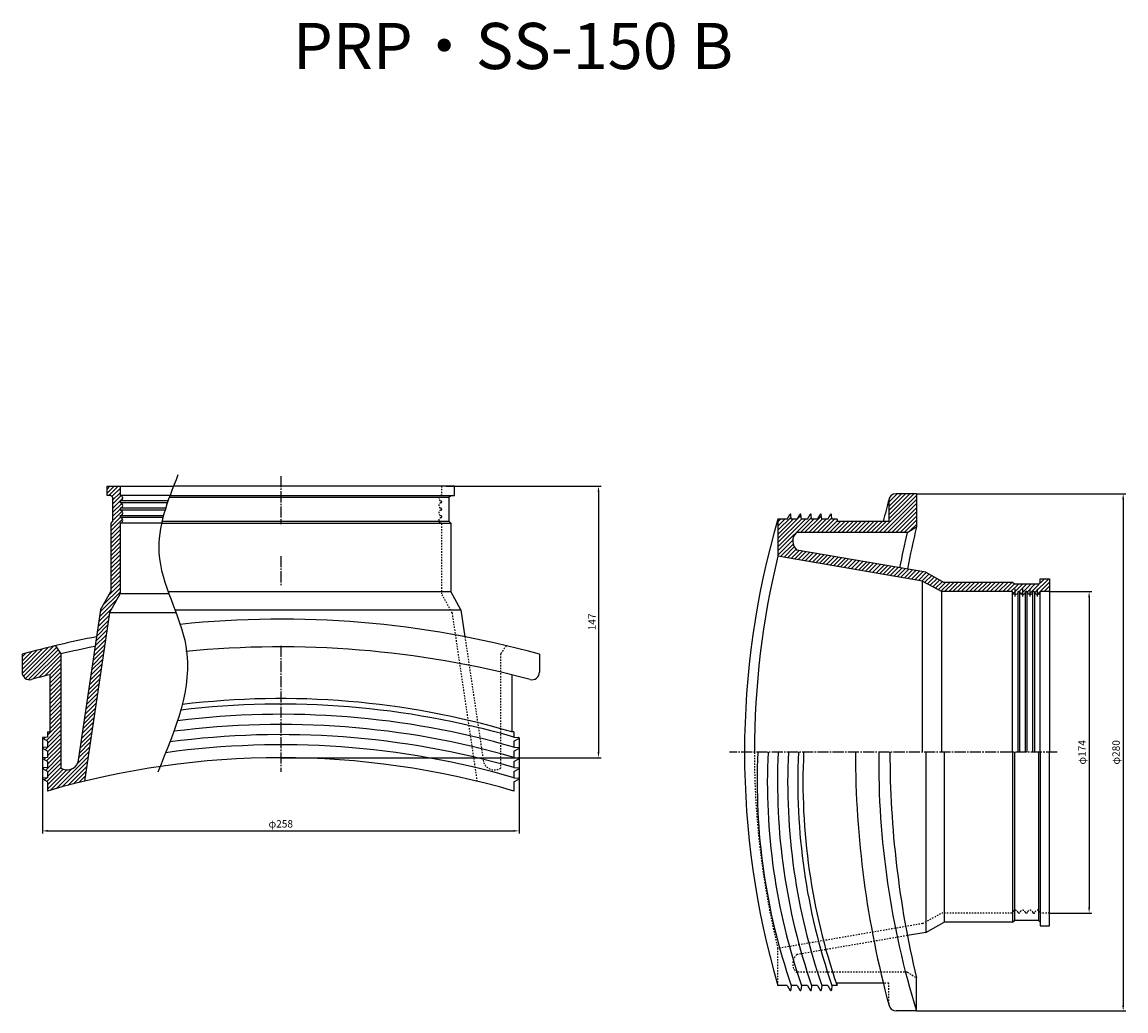
# Model space of a CAD drawing. Units: millimetres. Extents: x -940 to 5442, y 2056 to 3362.
# Drawn here: x -137 to 461, y 2068 to 2604 of the extents above; entities that cross this region are included whole.
import ezdxf

# ---------------------------------------------------------------- set-up
doc = ezdxf.new("R2010")
doc.units = ezdxf.units.MM
doc.header["$LTSCALE"] = 0.5
doc.linetypes.add('C1', pattern=[28.5, 12, -1.5, 1.5, -1.5, 12])
doc.linetypes.add('H1', pattern=[4.5, 1.5, -1.5, 1.5])
doc.layers.get('Defpoints').update_dxf_attribs({"color": 8})
for name, color, linetype in [('中心線', 2, 'C1'), ('外形線', 3, 'Continuous'), ('寸法線', 7, 'Continuous'), ('細線', 4, 'Continuous'), ('隠れ線', 1, 'H1')]:
    doc.layers.add(name, color=color, linetype=linetype)
doc.styles.get("Standard").update_dxf_attribs({"font": 'MS Gothic.ttf'})
doc.dimstyles.new('1倍図', dxfattribs={"dimtxt": 4, "dimasz": 3, "dimexe": 1.5, "dimexo": 0, "dimgap": 1.5, "dimtad": 1, "dimdec": 4, "dimdsep": 46, "dimtxsty": 'Standard', "dimcen": 0, "dimadec": 0, "dimazin": 0, "dimtm": 1e-09, "dimtfac": 1, "dimtdec": 4, "dimtmove": 2, "dimatfit": 3, "dimfxl": 1, "dimtolj": 1, "dimarcsym": 0})

# ---------------------------------------------------------------- blocks, each defined once
blk = doc.blocks.new('*D9')
at = {"layer": 'Defpoints', "color": 0}
for p in [(92.89, 2352.48), (3.39, 2205.48), (175.36, 2205.48)]:
    blk.add_point(p, dxfattribs=at)
at = {"layer": '寸法線', "color": 0, "lineweight": -2}
for p, q in [((92.89, 2352.48), (176.86, 2352.48)), ((175.36, 2349.48), (175.36, 2208.48)), ((3.39, 2205.48), (176.86, 2205.48))]:
    blk.add_line(p, q, dxfattribs=at)
at = {"layer": '寸法線', "color": 0}
for points in [[(174.86, 2349.48), (175.86, 2349.48), (175.36, 2352.48)], [(174.86, 2208.48), (175.86, 2208.48), (175.36, 2205.48)]]:
    blk.add_solid(points, dxfattribs=at)
at = {"layer": '寸法線', "color": 0, "insert": (171.86, 2278.98), "char_height": 4, "attachment_point": 5, "rotation": 90}
blk.add_mtext('\\A1;147', dxfattribs=at)
blk = doc.blocks.new('*D10')
at = {"layer": 'Defpoints', "color": 0}
for p in [(-125.61, 2216.12), (132.39, 2216.12), (132.39, 2165.84)]:
    blk.add_point(p, dxfattribs=at)
at = {"layer": '寸法線', "color": 0, "lineweight": -2}
for p, q in [((-125.61, 2216.12), (-125.61, 2164.34)), ((132.39, 2216.12), (132.39, 2164.34)), ((-122.61, 2165.84), (129.39, 2165.84))]:
    blk.add_line(p, q, dxfattribs=at)
at = {"layer": '寸法線', "color": 0}
for points in [[(-122.61, 2166.34), (-122.61, 2165.34), (-125.61, 2165.84)], [(129.39, 2166.34), (129.39, 2165.34), (132.39, 2165.84)]]:
    blk.add_solid(points, dxfattribs=at)
at = {"layer": '寸法線', "color": 0, "insert": (3.39, 2169.66), "char_height": 4, "attachment_point": 5}
blk.add_mtext('\\A1;φ258', dxfattribs=at)
blk = doc.blocks.new('*D11')
at = {"layer": 'Defpoints', "color": 0}
for p in [(347.43, 2348.37), (347.43, 2068.37), (459.29, 2068.37)]:
    blk.add_point(p, dxfattribs=at)
at = {"layer": '寸法線', "color": 0, "lineweight": -2}
for p, q in [((347.43, 2348.37), (460.79, 2348.37)), ((459.29, 2345.37), (459.29, 2071.37)), ((347.43, 2068.37), (460.79, 2068.37))]:
    blk.add_line(p, q, dxfattribs=at)
at = {"layer": '寸法線', "color": 0}
for points in [[(458.79, 2345.37), (459.79, 2345.37), (459.29, 2348.37)], [(458.79, 2071.37), (459.79, 2071.37), (459.29, 2068.37)]]:
    blk.add_solid(points, dxfattribs=at)
at = {"layer": '寸法線', "color": 0, "insert": (455.46, 2208.37), "char_height": 4, "attachment_point": 5, "rotation": 90}
blk.add_mtext('\\A1;φ280', dxfattribs=at)
blk = doc.blocks.new('*D12')
at = {"layer": 'Defpoints', "color": 0}
for p in [(419.43, 2295.37), (419.43, 2121.37), (440.87, 2121.37)]:
    blk.add_point(p, dxfattribs=at)
at = {"layer": '寸法線', "color": 0, "lineweight": -2}
for p, q in [((419.43, 2295.37), (442.37, 2295.37)), ((440.87, 2292.37), (440.87, 2124.37)), ((419.43, 2121.37), (442.37, 2121.37))]:
    blk.add_line(p, q, dxfattribs=at)
at = {"layer": '寸法線', "color": 0}
for points in [[(440.37, 2292.37), (441.37, 2292.37), (440.87, 2295.37)], [(440.37, 2124.37), (441.37, 2124.37), (440.87, 2121.37)]]:
    blk.add_solid(points, dxfattribs=at)
at = {"layer": '寸法線', "color": 0, "insert": (437.04, 2208.37), "char_height": 4, "attachment_point": 5, "rotation": 90}
blk.add_mtext('\\A1;φ174', dxfattribs=at)

msp = doc.modelspace()

# ---------------------------------------------------------------- linework, layer by layer
at = {"layer": '中心線'}
for p, q in [((3.39205, 2357.94132), (3.39205, 2331.91901)), ((3.39205, 2314.6405), (3.39205, 2298.39978)), ((400.93002, 2292.74639), (400.93002, 2296.88384)), ((404.93002, 2292.74639), (404.93002, 2296.88384)), ((408.93002, 2292.74639), (408.93002, 2296.88384)), ((412.93002, 2292.74639), (412.93002, 2296.88384)), ((3.39205, 2266.06794), (3.39205, 2197.87762)), ((423.57028, 2208.37281), (246.25192, 2208.37281))]:
    msp.add_line(p, q, dxfattribs=at)
at = {"layer": '外形線'}
for p, q in [((-90.60795, 2352.47874), (-83.60795, 2352.47874)), ((-90.60795, 2352.47874), (-54.6548, 2352.47874)), ((-90.60795, 2347.47874), (-90.60795, 2352.47874)), ((-83.60795, 2352.47874), (-83.60795, 2347.75356)), ((92.89205, 2352.47874), (-54.6548, 2352.47874)), ((97.39205, 2352.47874), (90.39205, 2352.47874)), ((97.39205, 2347.47874), (97.39205, 2352.47874)), ((347.43002, 2348.37281), (336.43002, 2348.37281)), ((347.43002, 2348.37281), (347.43002, 2330.37281)), ((-88.60795, 2347.47874), (-90.60795, 2347.47874)), ((-87.60795, 2346.47874), (-88.60795, 2347.47874)), ((-87.60795, 2346.47874), (-87.60795, 2333.47874)), ((-56.55524, 2347.47874), (-83.60795, 2347.47874)), ((-57.63073, 2344.47874), (-83.60795, 2344.47874)), ((-83.60795, 2344.20391), (-83.60795, 2343.75356)), ((-57.97531, 2343.47874), (-83.60795, 2343.47874)), ((-56.92018, 2346.47874), (94.39205, 2346.47874)), ((-56.55524, 2347.47874), (95.39205, 2347.47874)), ((94.39205, 2346.47874), (95.39205, 2347.47874)), ((94.39205, 2346.47874), (94.39205, 2333.47874)), ((95.39205, 2347.47874), (97.39205, 2347.47874)), ((332.43002, 2344.37281), (332.43002, 2333.37281)), ((-58.95998, 2340.47874), (-83.60795, 2340.47874)), ((-83.60795, 2340.20391), (-83.60795, 2339.75356)), ((-59.2701, 2339.47874), (-83.60795, 2339.47874)), ((-60.13881, 2336.47874), (-83.60795, 2336.47874)), ((-83.60795, 2336.20391), (-83.60795, 2335.75356)), ((277.43002, 2334.57281), (278.86643, 2337.21605)), ((279.64989, 2334.57281), (279.42888, 2337.09896)), ((282.93002, 2334.57281), (284.36643, 2337.21605)), ((285.14989, 2334.57281), (284.92888, 2337.09896)), ((288.43002, 2334.57281), (289.86643, 2337.21605)), ((290.64989, 2334.57281), (290.42888, 2337.09896)), ((293.93002, 2334.57281), (295.36643, 2337.21605)), ((296.14989, 2334.57281), (295.92888, 2337.09896)), ((299.43002, 2334.57281), (300.86643, 2337.21605)), ((301.64989, 2334.57281), (301.42888, 2337.09896)), ((-87.60795, 2333.47874), (-88.60795, 2332.47874)), ((-88.60795, 2332.47874), (-88.60795, 2295.47874)), ((-60.40606, 2335.47874), (-83.60795, 2335.47874)), ((-61.13343, 2332.47874), (-83.60795, 2332.47874)), ((-83.60795, 2332.20391), (-83.60795, 2294.19445)), ((-61.13343, 2332.47874), (95.39205, 2332.47874)), ((-60.9039, 2333.47874), (94.39205, 2333.47874)), ((95.39205, 2332.47874), (94.39205, 2333.47874)), ((95.39205, 2332.47874), (95.39205, 2295.47874)), ((272.43002, 2334.57281), (272.43002, 2314.57281)), ((277.43002, 2334.57281), (272.43002, 2334.57281)), ((282.93002, 2334.57281), (279.64989, 2334.57281)), ((288.43002, 2334.57281), (285.14989, 2334.57281)), ((293.93002, 2334.57281), (290.64989, 2334.57281)), ((299.43002, 2334.57281), (296.14989, 2334.57281)), ((304.43002, 2334.57281), (301.64989, 2334.57281)), ((304.43002, 2334.57281), (304.43002, 2333.37281)), ((332.43002, 2333.37281), (304.43002, 2333.37281)), ((342.43002, 2327.37281), (347.43002, 2330.37281)), ((342.43002, 2327.37281), (282.43002, 2327.37281)), ((350.75522, 2301.08759), (272.43002, 2314.57281)), ((352.43002, 2305.87281), (282.77394, 2317.86547)), ((350.75522, 2301.08759), (361.14574, 2295.37281)), ((350.75522, 2208.37281), (350.75522, 2301.08759)), ((352.43002, 2305.87281), (362.43002, 2300.37281)), ((399.43002, 2300.37281), (362.43002, 2300.37281)), ((400.43002, 2299.37281), (399.43002, 2300.37281)), ((413.43002, 2299.37281), (414.43002, 2300.37281)), ((414.43002, 2302.37281), (419.43002, 2302.37281)), ((414.43002, 2300.37281), (414.43002, 2302.37281)), ((419.43002, 2302.37281), (419.43002, 2208.37281)), ((-94.10795, 2285.47874), (-88.60795, 2295.47874)), ((-89.29392, 2283.85631), (-83.60795, 2294.19445)), ((-57.11486, 2294.19445), (-83.60795, 2294.19445)), ((-57.57849, 2295.47874), (95.39205, 2295.47874)), ((100.89205, 2285.47874), (95.39205, 2295.47874)), ((361.14574, 2208.37281), (361.14574, 2295.37281)), ((399.1552, 2295.37281), (361.14574, 2295.37281)), ((399.43002, 2208.37281), (399.43002, 2295.37281)), ((413.43002, 2299.37281), (400.43002, 2299.37281)), ((402.43002, 2208.37281), (402.43002, 2295.37281)), ((403.1552, 2295.37281), (402.70485, 2295.37281)), ((403.43002, 2208.37281), (403.43002, 2295.37281)), ((406.43002, 2208.37281), (406.43002, 2295.37281)), ((407.1552, 2295.37281), (406.70485, 2295.37281)), ((407.43002, 2208.37281), (407.43002, 2295.37281)), ((410.43002, 2208.37281), (410.43002, 2295.37281)), ((411.1552, 2295.37281), (410.70485, 2295.37281)), ((411.43002, 2208.37281), (411.43002, 2295.37281)), ((414.43002, 2208.37281), (414.43002, 2295.37281)), ((419.43002, 2295.37281), (414.70485, 2295.37281)), ((-94.10795, 2285.47874), (-106.35858, 2202.90569)), ((-89.29392, 2283.85631), (-102.80795, 2192.76761)), ((-53.24706, 2283.85631), (-89.29392, 2283.85631)), ((-53.85089, 2285.47874), (100.89205, 2285.47874)), ((100.89205, 2285.47874), (103.05005, 2270.93318)), ((-118.60795, 2266.10678), (-115.60795, 2261.67929)), ((-136.60795, 2261.46787), (-136.60795, 2251.69787)), ((-115.60795, 2261.67929), (-115.60795, 2199.81982)), ((143.39205, 2261.46787), (143.39205, 2251.69787)), ((-121.60795, 2250.38069), (-121.60795, 2219.42035)), ((128.39205, 2250.38069), (128.39205, 2219.42035)), ((-122.80795, 2216.64022), (-125.33409, 2216.41921)), ((-122.80795, 2219.42035), (-121.60795, 2219.42035)), ((-122.80795, 2219.42035), (-122.80795, 2216.64022)), ((129.59205, 2219.42035), (128.39205, 2219.42035)), ((129.59205, 2219.42035), (129.59205, 2216.64022)), ((129.59205, 2216.64022), (132.1182, 2216.41921)), ((-122.80795, 2214.42035), (-125.45119, 2215.85676)), ((-122.80795, 2211.14022), (-125.33409, 2210.91921)), ((-122.80795, 2214.42035), (-122.80795, 2211.14022)), ((129.59205, 2214.42035), (132.2353, 2215.85676)), ((129.59205, 2214.42035), (129.59205, 2211.14022)), ((129.59205, 2211.14022), (132.1182, 2210.91921)), ((-122.80795, 2208.92035), (-125.45119, 2210.35676)), ((-122.80795, 2203.42035), (-125.45119, 2204.85676)), ((-122.80795, 2205.64022), (-125.33409, 2205.41921)), ((-122.80795, 2208.92035), (-122.80795, 2205.64022)), ((129.59205, 2208.92035), (132.2353, 2210.35676)), ((129.59205, 2208.92035), (129.59205, 2205.64022)), ((129.59205, 2205.64022), (132.1182, 2205.41921)), ((129.59205, 2203.42035), (132.2353, 2204.85676)), ((352.43002, 2208.37281), (352.43002, 2110.87281)), ((362.43002, 2208.37281), (362.43002, 2116.37281)), ((399.43002, 2208.37281), (399.43002, 2117.37281)), ((400.43002, 2208.37281), (400.43002, 2117.37281)), ((413.43002, 2208.37281), (413.43002, 2117.37281)), ((414.43002, 2208.37281), (414.43002, 2116.37281)), ((419.43002, 2114.37281), (419.43002, 2208.37281)), ((-122.80795, 2197.92035), (-125.45119, 2199.35676)), ((-122.80795, 2200.14022), (-125.33409, 2199.91921)), ((-122.80795, 2203.42035), (-122.80795, 2200.14022)), ((129.59205, 2203.42035), (129.59205, 2200.14022)), ((129.59205, 2200.14022), (132.1182, 2199.91921)), ((129.59205, 2197.92035), (132.2353, 2199.35676)), ((-122.80795, 2192.42035), (-125.45119, 2193.85676)), ((-122.80795, 2194.64022), (-125.33409, 2194.41921)), ((-122.80795, 2197.92035), (-122.80795, 2194.64022)), ((129.59205, 2197.92035), (129.59205, 2194.64022)), ((129.59205, 2194.64022), (132.1182, 2194.41921)), ((129.59205, 2192.42035), (132.2353, 2193.85676)), ((-122.80795, 2192.42035), (-122.80795, 2187.42035)), ((129.59205, 2192.42035), (129.59205, 2187.42035)), ((352.43002, 2110.87281), (362.43002, 2116.37281)), ((399.43002, 2116.37281), (362.43002, 2116.37281)), ((399.43002, 2116.37281), (400.43002, 2117.37281)), ((399.43002, 2117.37281), (399.43002, 2116.37281)), ((413.43002, 2117.37281), (400.43002, 2117.37281)), ((414.43002, 2116.37281), (413.43002, 2117.37281)), ((414.43002, 2116.37281), (414.43002, 2114.37281)), ((352.43002, 2110.87281), (342.51659, 2109.16602)), ((414.43002, 2114.37281), (419.43002, 2114.37281)), ((347.43002, 2068.37281), (347.43002, 2086.37281)), ((347.43002, 2068.37281), (347.43002, 2086.37281)), ((277.43002, 2082.17281), (272.43002, 2082.17281)), ((277.43002, 2082.17281), (278.86643, 2079.52957)), ((279.64989, 2082.17281), (279.42888, 2079.64666)), ((282.93002, 2082.17281), (279.64989, 2082.17281)), ((282.93002, 2082.17281), (284.36643, 2079.52957)), ((285.14989, 2082.17281), (284.92888, 2079.64666)), ((288.43002, 2082.17281), (285.14989, 2082.17281)), ((288.43002, 2082.17281), (289.86643, 2079.52957)), ((290.64989, 2082.17281), (290.42888, 2079.64666)), ((293.93002, 2082.17281), (290.64989, 2082.17281)), ((293.93002, 2082.17281), (295.36643, 2079.52957)), ((296.14989, 2082.17281), (295.92888, 2079.64666)), ((299.43002, 2082.17281), (296.14989, 2082.17281)), ((299.43002, 2082.17281), (300.86643, 2079.52957)), ((301.64989, 2082.17281), (301.42888, 2079.64666)), ((304.43002, 2082.17281), (301.64989, 2082.17281)), ((329.47311, 2083.37281), (304.43002, 2083.37281)), ((304.43002, 2082.17281), (304.43002, 2083.37281)), ((347.43002, 2068.37281), (336.43002, 2068.37281)), ((347.43002, 2068.37281), (340.43002, 2068.37281))]:
    msp.add_line(p, q, dxfattribs=at)
for centre, radius, start, end in [((336.43002, 2344.37281), 4, 90, 180), ((-83.30795, 2347.75356), 0.3, 180, 260.40593177), ((-83.30795, 2344.20391), 0.3, 99.59406823, 180), ((-83.30795, 2343.75356), 0.3, 180, 260.40593177), ((-83.60795, 2345.97874), 1.5, 279.59406823, 80.40593177), ((-83.60795, 2341.97874), 1.5, 279.59406823, 80.40593177), ((840.79354, 2208.37281), 526.37779, 164.90928926, 166.26261487), ((-83.30795, 2340.20391), 0.3, 99.59406823, 180), ((-83.30795, 2339.75356), 0.3, 180, 260.40593177), ((-83.30795, 2336.20391), 0.3, 99.59406823, 180), ((-83.60795, 2337.97874), 1.5, 279.59406823, 80.40593177), ((279.13002, 2337.07281), 0.3, 5, 151.47919802), ((284.63002, 2337.07281), 0.3, 5, 151.47919802), ((290.13002, 2337.07281), 0.3, 5, 151.47919802), ((295.63002, 2337.07281), 0.3, 5, 151.47919802), ((301.13002, 2337.07281), 0.3, 5, 151.47919802), ((-83.30795, 2335.75356), 0.3, 180, 260.40593177), ((-83.30795, 2332.20391), 0.3, 99.59406823, 180), ((-83.60795, 2333.97874), 1.5, 279.59406823, 80.40593177), ((704.37164, 2208.37281), 450, 163.71326768, 196.28673232), ((858.05807, 2208.37281), 525, 166.562711, 169.10759261), ((286.73002, 2322.76846), 6.3, 133.04242299, 231.10093521), ((848.63058, 2208.37281), 520, 166.77085048, 168.92049746), ((709.7189, 2208.37281), 450, 166.34942333, 180), ((399.1552, 2295.07281), 0.3, 9.59406823, 90), ((400.93002, 2295.37281), 1.5, 189.59406823, 350.40593177), ((402.70485, 2295.07281), 0.3, 90, 170.40593177), ((403.1552, 2295.07281), 0.3, 9.59406823, 90), ((404.93002, 2295.37281), 1.5, 189.59406823, 350.40593177), ((406.70485, 2295.07281), 0.3, 90, 170.40593177), ((407.1552, 2295.07281), 0.3, 9.59406823, 90), ((408.93002, 2295.37281), 1.5, 189.59406823, 350.40593177), ((410.70485, 2295.07281), 0.3, 90, 170.40593177), ((411.1552, 2295.07281), 0.3, 9.59406823, 90), ((412.93002, 2295.37281), 1.5, 189.59406823, 350.40593177), ((414.70485, 2295.07281), 0.3, 90, 170.40593177), ((3.39205, 1755.47874), 525, 74.53399005, 95.95286246), ((3.39205, 1755.47874), 525, 100.94255715, 105.46600995), ((3.39205, 1755.47874), 520, 101.13648259, 103.22914952), ((3.39205, 1740.47874), 525, 75.10260553, 95.61642466), ((-132.60795, 2251.69787), 4, 180, 284.89739447), ((3.39205, 1740.47874), 525, 103.774147, 104.89739447), ((139.39205, 2251.69787), 4, 255.10260553, 0), ((3.47415, 1779.0098), 455.44057, 73.92388661, 96.83459073), ((3.36869, 1795.85438), 441.63217, 73.55505638, 96.93001451), ((3.48698, 1773.60679), 455.34382, 73.92205833, 97.05558183), ((3.50158, 1768.2184), 455.23254, 73.91993374, 97.3077444), ((-125.30795, 2216.12035), 0.3, 95, 241.47919802), ((3.51732, 1762.84031), 455.11104, 73.91758719, 97.58528252), ((132.09205, 2216.12035), 0.3, 298.52080198, 85), ((-125.30795, 2210.62035), 0.3, 95, 241.47919802), ((3.53362, 1757.46837), 454.98347, 73.91509199, 97.88213527), ((132.09205, 2210.62035), 0.3, 298.52080198, 85), ((-125.30795, 2205.12035), 0.3, 95, 241.47919802), ((3.39205, 1755.47874), 450, 73.71326768, 106.28673232), ((132.09205, 2205.12035), 0.3, 298.52080198, 85), ((600.41492, 2192.46418), 339.19669, 177.31178978, 198.97494254), ((605.91492, 2192.46418), 339.19669, 177.31178978, 198.97494254), ((611.41492, 2192.46418), 339.19669, 177.31178978, 198.97494254), ((616.91492, 2192.46418), 339.19669, 177.31178978, 198.97494254), ((622.41492, 2192.46418), 339.19669, 177.31178978, 198.97494254), ((625.19505, 2192.46418), 339.19669, 177.31178978, 198.97494254), ((840.79354, 2208.37281), 526.37779, 180, 195.09071074), ((784.86159, 2203.66769), 457.87671, 179.4112214, 197.18651552), ((858.05807, 2208.37281), 525, 180, 193.437289), ((-125.30795, 2199.62035), 0.3, 95, 241.47919802), ((-112.24608, 2205.14785), 6.3, 237.7490201, 339.15152187), ((132.09205, 2199.62035), 0.3, 298.52080198, 85), ((-125.30795, 2194.12035), 0.3, 95, 241.47919802), ((132.09205, 2194.12035), 0.3, 298.52080198, 85), ((279.13002, 2079.67281), 0.3, 208.52080198, 355), ((284.63002, 2079.67281), 0.3, 208.52080198, 355), ((290.13002, 2079.67281), 0.3, 208.52080198, 355), ((295.63002, 2079.67281), 0.3, 208.52080198, 355), ((301.13002, 2079.67281), 0.3, 208.52080198, 355), ((336.43002, 2072.37281), 4, 195.09071074, 270)]:
    msp.add_arc(centre, radius, start, end, dxfattribs=at)
at = {"layer": '細線'}
for p, q in [((-90.60795, 2348.68154), (-86.81075, 2352.47874)), ((-90.60795, 2350.9266), (-89.05581, 2352.47874)), ((-89.56569, 2347.47874), (-84.56569, 2352.47874)), ((-87.96428, 2346.83507), (-83.60795, 2351.19141)), ((-87.60795, 2344.94635), (-83.60795, 2348.94635)), ((332.43002, 2341.4791), (339.32373, 2348.37281)), ((332.43002, 2339.23403), (341.5688, 2348.37281)), ((332.43002, 2336.98897), (343.81386, 2348.37281)), ((332.43002, 2334.74391), (346.05893, 2348.37281)), ((332.43002, 2343.7277), (337.07514, 2348.37281)), ((-87.60795, 2342.70128), (-82.97198, 2347.33725)), ((-87.60795, 2340.45622), (-82.10812, 2345.95605)), ((-87.60795, 2338.21116), (-82.66988, 2343.14922)), ((327.30399, 2327.37281), (347.43002, 2347.49884)), ((331.79412, 2327.37281), (347.43002, 2343.00871)), ((335.54905, 2333.37281), (347.43002, 2345.25378)), ((-87.60795, 2335.96609), (-83.60795, 2339.96609)), ((-87.60795, 2333.72103), (-82.42629, 2338.90269)), ((-82.93676, 2340.63728), (-82.26649, 2341.30755)), ((283.00442, 2334.70971), (284.96627, 2336.67156)), ((286.89284, 2327.37281), (295.9844, 2336.46437)), ((289.70639, 2336.92156), (290.15648, 2337.37164)), ((300.43821, 2336.42805), (301.31732, 2337.30716)), ((334.03918, 2327.37281), (347.43002, 2340.76365)), ((336.28425, 2327.37281), (347.43002, 2338.51859)), ((338.52931, 2327.37281), (347.43002, 2336.27352)), ((-88.60795, 2330.47596), (-83.53098, 2335.55293)), ((-88.60795, 2328.2309), (-82.24146, 2334.59738)), ((-88.60795, 2325.98584), (-83.60795, 2330.98584)), ((272.43002, 2328.62544), (279.54752, 2335.74294)), ((272.43002, 2317.40012), (290.56564, 2335.53574)), ((272.43002, 2321.89025), (285.14689, 2334.60712)), ((272.43002, 2333.11557), (273.88726, 2334.57281)), ((272.43002, 2330.87051), (276.13233, 2334.57281)), ((272.43002, 2326.38038), (280.62245, 2334.57281)), ((272.43002, 2324.13531), (282.86752, 2334.57281)), ((272.43002, 2319.64519), (287.35765, 2334.57281)), ((284.64777, 2327.37281), (291.84777, 2334.57281)), ((289.1379, 2327.37281), (296.3379, 2334.57281)), ((291.38297, 2327.37281), (298.58297, 2334.57281)), ((293.62803, 2327.37281), (301.58377, 2335.32855)), ((295.87309, 2327.37281), (303.07309, 2334.57281)), ((298.11816, 2327.37281), (304.43002, 2333.68467)), ((300.36322, 2327.37281), (306.36322, 2333.37281)), ((302.60829, 2327.37281), (308.60829, 2333.37281)), ((304.85335, 2327.37281), (310.85335, 2333.37281)), ((307.09841, 2327.37281), (313.09841, 2333.37281)), ((309.34348, 2327.37281), (315.34348, 2333.37281)), ((311.58854, 2327.37281), (317.58854, 2333.37281)), ((313.83361, 2327.37281), (319.83361, 2333.37281)), ((316.07867, 2327.37281), (322.07867, 2333.37281)), ((318.32373, 2327.37281), (324.32373, 2333.37281)), ((320.5688, 2327.37281), (326.5688, 2333.37281)), ((322.81386, 2327.37281), (328.81386, 2333.37281)), ((325.05893, 2327.37281), (331.05893, 2333.37281)), ((329.54905, 2327.37281), (335.54905, 2333.37281)), ((340.77437, 2327.37281), (347.43002, 2334.02846)), ((343.90356, 2328.25693), (347.43002, 2331.78339)), ((-88.60795, 2323.74077), (-83.60795, 2328.74077)), ((-88.60795, 2321.49571), (-83.60795, 2326.49571)), ((-88.60795, 2319.25064), (-83.60795, 2324.25064)), ((-88.60795, 2317.00558), (-83.60795, 2322.00558)), ((-88.60795, 2314.76052), (-83.60795, 2319.76052)), ((272.43002, 2315.15506), (280.44269, 2323.16772)), ((273.8486, 2314.32857), (280.6475, 2321.12747)), ((275.76391, 2313.99882), (281.31451, 2319.54942)), ((277.67922, 2313.66906), (282.29962, 2318.28946)), ((-88.60795, 2312.51545), (-83.60795, 2317.51545)), ((-88.60795, 2310.27039), (-83.60795, 2315.27039)), ((-88.60795, 2308.02532), (-83.60795, 2313.02532)), ((279.59452, 2313.3393), (283.92288, 2317.66765)), ((281.50983, 2313.00954), (285.83818, 2317.3379)), ((283.42513, 2312.67979), (287.75349, 2317.00814)), ((285.34044, 2312.35003), (289.6688, 2316.67838)), ((287.25575, 2312.02027), (291.5841, 2316.34862)), ((289.17105, 2311.69051), (293.49941, 2316.01887)), ((291.08636, 2311.36076), (295.41471, 2315.68911)), ((293.00167, 2311.031), (297.33002, 2315.35935)), ((294.91697, 2310.70124), (299.24533, 2315.02959)), ((296.83228, 2310.37148), (301.16063, 2314.69984)), ((298.74759, 2310.04173), (303.07594, 2314.37008)), ((300.66289, 2309.71197), (304.99125, 2314.04032)), ((302.5782, 2309.38221), (306.90655, 2313.71056)), ((304.49351, 2309.05245), (308.82186, 2313.38081)), ((306.40881, 2308.7227), (310.73717, 2313.05105)), ((308.32412, 2308.39294), (312.65247, 2312.72129)), ((310.23943, 2308.06318), (314.56778, 2312.39153)), ((312.15473, 2307.73342), (316.48309, 2312.06178)), ((-88.60795, 2305.78026), (-83.60795, 2310.78026)), ((-88.60795, 2303.5352), (-83.60795, 2308.5352)), ((-88.60795, 2301.29013), (-83.60795, 2306.29013)), ((314.07004, 2307.40367), (318.39839, 2311.73202)), ((315.98535, 2307.07391), (320.3137, 2311.40226)), ((317.90065, 2306.74415), (322.22901, 2311.0725)), ((319.81596, 2306.41439), (324.14431, 2310.74275)), ((321.73127, 2306.08464), (326.05962, 2310.41299)), ((323.64657, 2305.75488), (327.97493, 2310.08323)), ((325.56188, 2305.42512), (329.89023, 2309.75347)), ((327.47719, 2305.09536), (331.80554, 2309.42372)), ((329.39249, 2304.76561), (333.72085, 2309.09396)), ((331.3078, 2304.43585), (335.63615, 2308.7642)), ((333.22311, 2304.10609), (337.55146, 2308.43444)), ((335.13841, 2303.77633), (339.46677, 2308.10469)), ((337.05372, 2303.44658), (341.38207, 2307.77493)), ((338.96902, 2303.11682), (343.29738, 2307.44517)), ((340.88433, 2302.78706), (345.21269, 2307.11541)), ((342.79964, 2302.4573), (347.12799, 2306.78566)), ((344.71494, 2302.12755), (349.0433, 2306.4559)), ((346.63025, 2301.79779), (350.9586, 2306.12614)), ((-88.60795, 2299.04507), (-83.60795, 2304.04507)), ((-88.60795, 2296.8), (-83.60795, 2301.8)), ((348.54556, 2301.46803), (352.76571, 2305.68818)), ((350.46086, 2301.13827), (354.21414, 2304.89155)), ((351.98105, 2300.41339), (355.66257, 2304.09491)), ((353.42947, 2299.61675), (357.11099, 2303.29828)), ((354.8779, 2298.82012), (358.55942, 2302.50164)), ((356.32633, 2298.02348), (360.00785, 2301.705)), ((357.77476, 2297.22685), (361.45628, 2300.90837)), ((359.22319, 2296.43021), (363.16578, 2300.37281)), ((360.67162, 2295.63358), (365.41085, 2300.37281)), ((362.65591, 2295.37281), (367.65591, 2300.37281)), ((364.90098, 2295.37281), (369.90098, 2300.37281)), ((367.14604, 2295.37281), (372.14604, 2300.37281)), ((369.3911, 2295.37281), (374.3911, 2300.37281)), ((371.63617, 2295.37281), (376.63617, 2300.37281)), ((373.88123, 2295.37281), (378.88123, 2300.37281)), ((376.1263, 2295.37281), (381.1263, 2300.37281)), ((378.37136, 2295.37281), (383.37136, 2300.37281)), ((380.61642, 2295.37281), (385.61642, 2300.37281)), ((382.86149, 2295.37281), (387.86149, 2300.37281)), ((385.10655, 2295.37281), (390.10655, 2300.37281)), ((387.35162, 2295.37281), (392.35162, 2300.37281)), ((389.59668, 2295.37281), (394.59668, 2300.37281)), ((391.84174, 2295.37281), (396.84174, 2300.37281)), ((394.08681, 2295.37281), (399.08681, 2300.37281)), ((411.5242, 2294.84969), (419.04732, 2302.37281)), ((412.79819, 2293.87861), (419.43002, 2300.51045)), ((414.43002, 2302.24564), (414.55719, 2302.37281)), ((414.43002, 2300.00058), (416.80226, 2302.37281)), ((-94.26716, 2284.4056), (-83.60795, 2295.06481)), ((-92.481, 2288.43682), (-83.60795, 2297.30988)), ((-89.73703, 2293.42586), (-83.60795, 2299.55494)), ((396.33187, 2295.37281), (400.33187, 2299.37281)), ((398.57694, 2295.37281), (402.57694, 2299.37281)), ((399.81673, 2294.36754), (404.822, 2299.37281)), ((403.06706, 2295.37281), (407.06706, 2299.37281)), ((404.07776, 2294.13844), (409.31213, 2299.37281)), ((407.43501, 2295.25062), (411.55719, 2299.37281)), ((408.39929, 2293.96984), (413.80226, 2299.37281)), ((416.53745, 2295.37281), (419.43002, 2298.26538)), ((418.78251, 2295.37281), (419.43002, 2296.02032)), ((-94.65826, 2281.76943), (-85.28814, 2291.13955)), ((-95.44047, 2276.49709), (-89.50518, 2282.43239)), ((-95.04937, 2279.13326), (-88.03211, 2286.15052)), ((-96.22268, 2271.22475), (-90.28739, 2277.16005)), ((-95.83158, 2273.86092), (-89.89628, 2279.79622)), ((-97.00489, 2265.95242), (-91.0696, 2271.88771)), ((-96.61379, 2268.58859), (-90.67849, 2274.52388)), ((-136.56169, 2251.09132), (-122.48916, 2265.16386)), ((-136.41805, 2253.48003), (-125.48297, 2264.41511)), ((-135.93324, 2249.47471), (-119.51992, 2265.88803)), ((-134.80658, 2248.35631), (-117.98115, 2265.18174)), ((-97.7871, 2260.68008), (-91.85181, 2266.61537)), ((-97.396, 2263.31625), (-91.4607, 2269.25154)), ((-136.60795, 2255.5352), (-128.5021, 2263.64105)), ((-136.60795, 2257.78026), (-131.5473, 2262.84091)), ((-136.60795, 2260.02532), (-134.6194, 2262.01387)), ((-133.17898, 2247.73884), (-117.07436, 2263.84346)), ((-130.57399, 2248.09877), (-116.16757, 2262.50519)), ((-127.53718, 2248.89051), (-115.60795, 2260.81975)), ((-124.5262, 2249.65643), (-115.60795, 2258.57468)), ((-98.96042, 2252.77157), (-93.02512, 2258.70687)), ((-98.56931, 2255.40774), (-92.63402, 2261.34304)), ((-98.17821, 2258.04391), (-92.24291, 2263.9792)), ((-121.60795, 2250.32962), (-115.60795, 2256.32962)), ((-121.60795, 2248.08456), (-115.60795, 2254.08456)), ((-99.74263, 2247.49923), (-93.80733, 2253.43453)), ((-99.35152, 2250.1354), (-93.41623, 2256.0707)), ((-121.60795, 2245.83949), (-115.60795, 2251.83949)), ((-121.60795, 2243.59443), (-115.60795, 2249.59443)), ((-121.60795, 2241.34936), (-115.60795, 2247.34936)), ((-100.52484, 2242.22689), (-94.58954, 2248.16219)), ((-100.13373, 2244.86306), (-94.19844, 2250.79836)), ((-121.60795, 2239.1043), (-115.60795, 2245.1043)), ((-121.60795, 2236.85924), (-115.60795, 2242.85924)), ((-121.60795, 2234.61417), (-115.60795, 2240.61417)), ((-101.69815, 2234.31839), (-95.76286, 2240.25368)), ((-101.30705, 2236.95456), (-95.37175, 2242.88985)), ((-100.91594, 2239.59073), (-94.98065, 2245.52602)), ((-121.60795, 2232.36911), (-115.60795, 2238.36911)), ((-121.60795, 2230.12404), (-115.60795, 2236.12404)), ((-102.48036, 2229.04605), (-96.54507, 2234.98134)), ((-102.08926, 2231.68222), (-96.15396, 2237.61751)), ((-121.60795, 2227.87898), (-115.60795, 2233.87898)), ((-121.60795, 2225.63392), (-115.60795, 2231.63392)), ((-121.60795, 2223.38885), (-115.60795, 2229.38885)), ((-103.26257, 2223.77371), (-97.32728, 2229.70901)), ((-102.87147, 2226.40988), (-96.93617, 2232.34518)), ((-123.47744, 2214.78417), (-115.60795, 2222.65366)), ((-122.80795, 2217.69872), (-115.60795, 2224.89872)), ((-121.60795, 2221.14379), (-115.60795, 2227.14379)), ((-104.04478, 2218.50137), (-98.10949, 2224.43667)), ((-103.65368, 2221.13754), (-97.71838, 2227.07284)), ((-124.93203, 2215.57464), (-123.96793, 2216.53874)), ((-124.13174, 2209.63974), (-115.60795, 2218.16353)), ((-122.80795, 2213.2086), (-115.60795, 2220.4086)), ((-105.2181, 2210.59287), (-99.2828, 2216.52816)), ((-104.82699, 2213.22904), (-98.8917, 2219.16433)), ((-104.43589, 2215.8652), (-98.50059, 2221.8005)), ((-125.58634, 2210.4302), (-125.07463, 2210.94191)), ((-123.33145, 2203.70484), (-115.60795, 2211.42834)), ((-122.80795, 2208.71847), (-115.60795, 2215.91847)), ((-122.80795, 2206.4734), (-115.60795, 2213.6734)), ((-106.00031, 2205.32053), (-100.06501, 2211.25582)), ((-105.6092, 2207.9567), (-99.67391, 2213.89199)), ((-124.78605, 2204.4953), (-123.72101, 2205.56034)), ((-123.98575, 2198.5604), (-115.60795, 2206.93821)), ((-122.80795, 2201.98328), (-115.60795, 2209.18328)), ((-122.80795, 2197.49315), (-115.60795, 2204.69315)), ((-118.04803, 2188.78268), (-100.84722, 2205.98349)), ((-106.49105, 2202.58472), (-100.45612, 2208.61965)), ((-125.44035, 2199.35087), (-124.82771, 2199.96351)), ((-123.18546, 2192.6255), (-115.60795, 2200.20302)), ((-122.80795, 2195.24808), (-115.60795, 2202.44808)), ((-122.80795, 2190.75796), (-114.3547, 2199.2112)), ((-122.80795, 2188.51289), (-112.46904, 2198.8518)), ((-121.18437, 2187.8914), (-109.68295, 2199.39282)), ((-114.94535, 2189.6403), (-101.23833, 2203.34732)), ((-111.87508, 2190.46551), (-101.62943, 2200.71115)), ((-124.64006, 2193.41597), (-123.47409, 2194.58194)), ((-108.83604, 2191.25948), (-102.02054, 2198.07498)), ((-105.82714, 2192.02331), (-102.41164, 2195.43881)), ((-102.84735, 2192.75804), (-102.80275, 2192.80264))]:
    msp.add_line(p, q, dxfattribs=at)
msp.add_open_spline([(-52.23311, 2358.5857), (-57.84897, 2344.45446), (-70.24644, 2313.25863), (-36.86698, 2260.60698), (-53.61856, 2220.57022), (-63.17994, 2197.71825)], degree=3, knots=[0, 0, 0, 0, 43.493484932, 96.015353073, 165.857826868, 165.857826868, 165.857826868, 165.857826868], dxfattribs=at)
at = {"layer": '隠れ線'}
for p, q in [((90.39205, 2352.47874), (90.39205, 2347.75356)), ((90.39205, 2344.20391), (90.39205, 2343.75356)), ((90.39205, 2340.20391), (90.39205, 2339.75356)), ((90.39205, 2336.20391), (90.39205, 2335.75356)), ((90.39205, 2332.20391), (90.39205, 2294.19445)), ((96.07803, 2283.85631), (90.39205, 2294.19445)), ((96.07803, 2283.85631), (109.59205, 2192.76761)), ((103.05005, 2270.93318), (113.14268, 2202.90569)), ((125.39205, 2266.10678), (122.39205, 2261.67929)), ((122.39205, 2261.67929), (122.39205, 2199.81982)), ((350.75522, 2115.65802), (361.14574, 2121.37281)), ((399.1552, 2121.37281), (361.14574, 2121.37281)), ((403.1552, 2121.37281), (402.70485, 2121.37281)), ((407.1552, 2121.37281), (406.70485, 2121.37281)), ((411.1552, 2121.37281), (410.70485, 2121.37281)), ((419.43002, 2121.37281), (414.70485, 2121.37281)), ((350.75522, 2115.65802), (272.43002, 2102.17281)), ((342.51659, 2109.16602), (282.77394, 2098.88015)), ((272.43002, 2082.17281), (272.43002, 2102.17281)), ((342.43002, 2089.37281), (282.43002, 2089.37281)), ((342.43002, 2089.37281), (347.43002, 2086.37281)), ((332.43002, 2083.37281), (329.47311, 2083.37281)), ((332.43002, 2072.37281), (332.43002, 2083.37281))]:
    msp.add_line(p, q, dxfattribs=at)
for centre, radius, start, end in [((90.39205, 2345.97874), 1.5, 99.59406823, 260.40593177), ((90.39205, 2341.97874), 1.5, 99.59406823, 260.40593177), ((90.09205, 2347.75356), 0.3, 279.59406823, 0), ((90.09205, 2344.20391), 0.3, 0, 80.40593177), ((90.09205, 2343.75356), 0.3, 279.59406823, 0), ((90.39205, 2337.97874), 1.5, 99.59406823, 260.40593177), ((90.09205, 2340.20391), 0.3, 0, 80.40593177), ((90.09205, 2339.75356), 0.3, 279.59406823, 0), ((90.09205, 2336.20391), 0.3, 0, 80.40593177), ((90.39205, 2333.97874), 1.5, 99.59406823, 260.40593177), ((90.09205, 2335.75356), 0.3, 279.59406823, 0), ((90.09205, 2332.20391), 0.3, 0, 80.40593177), ((709.7189, 2208.37281), 450, 180, 193.65057667), ((119.03019, 2205.14785), 6.3, 200.84847813, 302.2509799), ((399.1552, 2121.67281), 0.3, 270, 350.40593177), ((400.93002, 2121.37281), 1.5, 9.59406823, 170.40593177), ((402.70485, 2121.67281), 0.3, 189.59406823, 270), ((403.1552, 2121.67281), 0.3, 270, 350.40593177), ((404.93002, 2121.37281), 1.5, 9.59406823, 170.40593177), ((406.70485, 2121.67281), 0.3, 189.59406823, 270), ((407.1552, 2121.67281), 0.3, 270, 350.40593177), ((408.93002, 2121.37281), 1.5, 9.59406823, 170.40593177), ((410.70485, 2121.67281), 0.3, 189.59406823, 270), ((411.1552, 2121.67281), 0.3, 270, 350.40593177), ((412.93002, 2121.37281), 1.5, 9.59406823, 170.40593177), ((414.70485, 2121.67281), 0.3, 189.59406823, 270), ((286.73002, 2093.97715), 6.3, 128.89906479, 226.95757701), ((336.43002, 2072.37281), 4, 180, 195.09071074)]:
    msp.add_arc(centre, radius, start, end, dxfattribs=at)

# ---------------------------------------------------------------- texts
at = {"layer": '外形線', "insert": (9.96823, 2603.27484), "char_height": 25, "width": 241.541, "attachment_point": 1}
msp.add_mtext('{\\fＭＳ Ｐゴシック|b0|i0|c128|p50;PRP・SS-150 B}', dxfattribs=at)

# ---------------------------------------------------------------- dimensions: what is measured, and where the dimension line sits
at = {"layer": '寸法線'}
dim = msp.add_linear_dim(base=(175.36296, 2205.47874), p1=(92.89205, 2352.47874), p2=(3.39205, 2205.47874), angle=90, dimstyle='1倍図', dxfattribs=at)
dim.commit()
dim.dimension.update_dxf_attribs({"geometry": '*D9', "text_midpoint": (171.86296, 2278.97874)})
for base, p1, p2, picture, middle in [((459.2894, 2068.37281), (347.43002, 2348.37281), (347.43002, 2068.37281), '*D11', (455.46453, 2208.37281)), ((440.86582, 2121.37281), (419.43002, 2295.37281), (419.43002, 2121.37281), '*D12', (437.04094, 2208.37281))]:
    dim = msp.add_linear_dim(base=base, p1=p1, p2=p2, angle=90, dimstyle='1倍図', override={"dimpost": 'φ<>'}, dxfattribs=at)
    dim.commit()
    dim.dimension.update_dxf_attribs({"geometry": picture, "text_midpoint": middle})
dim = msp.add_linear_dim(base=(132.39205, 2165.83883), p1=(-125.60795, 2216.12035), p2=(132.39205, 2216.12035), dimstyle='1倍図', override={"dimpost": 'φ<>'}, dxfattribs=at)
dim.commit()
dim.dimension.update_dxf_attribs({"geometry": '*D10', "text_midpoint": (3.39205, 2169.6637)})

doc.saveas('drawing.dxf')
